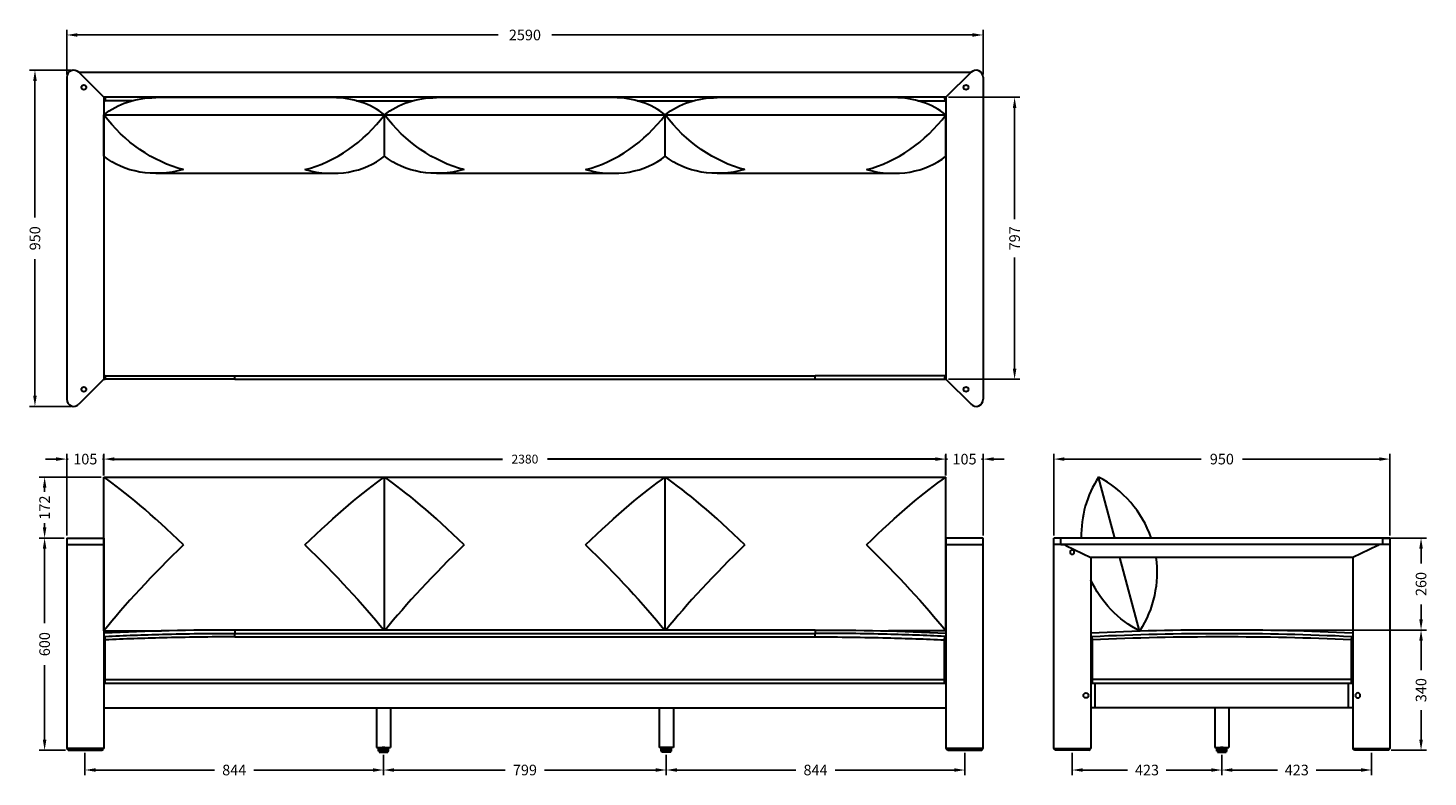
# Model space of a CAD drawing. Units: millimetres. Extents: x 351 to 4308, y 468 to 2585.
import ezdxf

# ---------------------------------------------------------------- set-up
doc = ezdxf.new("R2010")
doc.units = ezdxf.units.MM
doc.header["$LTSCALE"] = 0.1
doc.linetypes.add('CENTER', pattern=[50.8, 31.75, -6.35, 6.35, -6.35])
doc.layers.get('Defpoints').update_dxf_attribs({"linetype": 'CENTER'})
doc.styles.add('BLAIR ITC', font='txt', dxfattribs={"height": 30})
doc.dimstyles.new('BLAIR ITC', dxfattribs={"dimtxt": 30, "dimasz": 30, "dimexe": 15, "dimexo": 7.5, "dimgap": 5, "dimtad": 0, "dimdec": 0, "dimdsep": 46, "dimtxsty": 'BLAIR ITC', "dimcen": 0.09, "dimclrd": 8, "dimclre": 8, "dimclrt": 256, "dimadec": 0, "dimazin": 0, "dimtfac": 1, "dimtdec": 0, "dimtmove": 0, "dimatfit": 3, "dimfxl": 1, "dimtfill": 1, "dimtolj": 1, "dimtzin": 0, "dimarcsym": 0})

# ---------------------------------------------------------------- blocks, each defined once
blk = doc.blocks.new('*D35')
at = {"color": 8, "lineweight": -2, "transparency": 16777216}
for p, q in [((460.1, 2452.9), (460.1, 2580)), ((3050.5, 2452.9), (3050.5, 2580)), ((490.1, 2565), (1679.3, 2565)), ((3020.5, 2565), (1831.3, 2565))]:
    blk.add_line(p, q, dxfattribs=at)
at = {"color": 8, "transparency": 16777216}
for points in [[(490.1, 2570), (490.1, 2560), (460.1, 2565)], [(3020.5, 2570), (3020.5, 2560), (3050.5, 2565)]]:
    blk.add_solid(points, dxfattribs=at)
at = {"layer": 'Defpoints', "color": 0, "transparency": 16777216}
for p in [(3050.5, 2565), (460.1, 2445.4), (3050.5, 2445.4)]:
    blk.add_point(p, dxfattribs=at)
at = {"lineweight": 30, "transparency": 16777216, "insert": (1755.3, 2565), "char_height": 30, "attachment_point": 5, "style": 'BLAIR ITC', "bg_fill": 3, "box_fill_scale": 1.1, "bg_fill_color": 256, "bg_fill_true_color": 13158600, "bg_fill_transparency": 0}
blk.add_mtext('\\A1;2590', dxfattribs=at)
blk = doc.blocks.new('*D36')
at = {"color": 8, "lineweight": -2, "transparency": 16777216}
for p, q in [((472.6, 2465.4), (355.2, 2465.4)), ((370.2, 2435.4), (370.2, 2048.9)), ((370.2, 1545.4), (370.2, 1931.9)), ((472.6, 1515.4), (355.2, 1515.4))]:
    blk.add_line(p, q, dxfattribs=at)
at = {"color": 8, "transparency": 16777216}
for points in [[(365.2, 2435.4), (375.2, 2435.4), (370.2, 2465.4)], [(365.2, 1545.4), (375.2, 1545.4), (370.2, 1515.4)]]:
    blk.add_solid(points, dxfattribs=at)
at = {"layer": 'Defpoints', "color": 0, "transparency": 16777216}
for p in [(480.1, 2465.4), (370.2, 1515.4), (480.1, 1515.4)]:
    blk.add_point(p, dxfattribs=at)
at = {"lineweight": 30, "transparency": 16777216, "insert": (370.2, 1990.4), "char_height": 30, "attachment_point": 5, "rotation": 90, "style": 'BLAIR ITC', "bg_fill": 3, "box_fill_scale": 1.1, "bg_fill_color": 256, "bg_fill_true_color": 13158600, "bg_fill_transparency": 0}
blk.add_mtext('\\A1;950', dxfattribs=at)
blk = doc.blocks.new('*D37')
at = {"color": 8, "lineweight": -2, "transparency": 16777216}
for p, q in [((430.1, 1366.4), (400.1, 1366.4)), ((460.1, 1150.9), (460.1, 1381.4)), ((460.1, 1366.4), (464.4, 1366.4)), ((565, 1366.4), (560.7, 1366.4)), ((565, 1322.9), (565, 1381.4)), ((595, 1366.4), (625, 1366.4))]:
    blk.add_line(p, q, dxfattribs=at)
at = {"color": 8, "transparency": 16777216}
for points in [[(430.1, 1371.4), (430.1, 1361.4), (460.1, 1366.4)], [(595, 1371.4), (595, 1361.4), (565, 1366.4)]]:
    blk.add_solid(points, dxfattribs=at)
at = {"layer": 'Defpoints', "color": 0, "transparency": 16777216}
for p in [(565, 1315.4), (460.1, 1143.4)]:
    blk.add_point(p, dxfattribs=at)
at = {"lineweight": 30, "transparency": 16777216, "insert": (512.5, 1366.4), "char_height": 30, "attachment_point": 5, "style": 'BLAIR ITC', "bg_fill": 3, "box_fill_scale": 1.1, "bg_fill_color": 256, "bg_fill_true_color": 13158600, "bg_fill_transparency": 0}
blk.add_mtext('\\A1;105', dxfattribs=at)
at = {"layer": 'Defpoints', "color": 0, "transparency": 16777216}
blk.add_point((565, 1366.4), dxfattribs=at)
blk = doc.blocks.new('*D39')
at = {"color": 8, "lineweight": -2, "transparency": 16777216}
for p, q in [((2915.5, 1366.4), (2885.5, 1366.4)), ((2945.5, 1322.9), (2945.5, 1381.4)), ((2945.5, 1366.4), (2949.9, 1366.4)), ((3050.5, 1366.4), (3046.1, 1366.4)), ((3050.5, 1150.9), (3050.5, 1381.4)), ((3080.5, 1366.4), (3110.5, 1366.4))]:
    blk.add_line(p, q, dxfattribs=at)
at = {"color": 8, "transparency": 16777216}
for points in [[(2915.5, 1371.4), (2915.5, 1361.4), (2945.5, 1366.4)], [(3080.5, 1371.4), (3080.5, 1361.4), (3050.5, 1366.4)]]:
    blk.add_solid(points, dxfattribs=at)
at = {"layer": 'Defpoints', "color": 0, "transparency": 16777216}
for p in [(2945.5, 1315.4), (3050.5, 1143.4)]:
    blk.add_point(p, dxfattribs=at)
at = {"lineweight": 30, "transparency": 16777216, "insert": (2998, 1366.4), "char_height": 30, "attachment_point": 5, "style": 'BLAIR ITC', "bg_fill": 3, "box_fill_scale": 1.1, "bg_fill_color": 256, "bg_fill_true_color": 13158600, "bg_fill_transparency": 0}
blk.add_mtext('\\A1;105', dxfattribs=at)
at = {"layer": 'Defpoints', "color": 0, "transparency": 16777216}
blk.add_point((3050.5, 1366.4), dxfattribs=at)
blk = doc.blocks.new('*D40')
at = {"color": 8, "lineweight": -2, "transparency": 16777216}
for p, q in [((557.5, 1315.4), (382.5, 1315.4)), ((397.5, 1285.4), (397.5, 1273.5)), ((397.5, 1173.4), (397.5, 1185.3)), ((452.6, 1143.4), (382.5, 1143.4))]:
    blk.add_line(p, q, dxfattribs=at)
at = {"color": 8, "transparency": 16777216}
for points in [[(392.5, 1285.4), (402.5, 1285.4), (397.5, 1315.4)], [(392.5, 1173.4), (402.5, 1173.4), (397.5, 1143.4)]]:
    blk.add_solid(points, dxfattribs=at)
at = {"layer": 'Defpoints', "color": 0, "transparency": 16777216}
for p in [(565, 1315.4), (397.5, 1143.4), (460.1, 1143.4)]:
    blk.add_point(p, dxfattribs=at)
at = {"lineweight": 30, "transparency": 16777216, "insert": (397.5, 1229.4), "char_height": 30, "attachment_point": 5, "rotation": 90, "style": 'BLAIR ITC', "bg_fill": 3, "box_fill_scale": 1.1, "bg_fill_color": 256, "bg_fill_true_color": 13158600, "bg_fill_transparency": 0}
blk.add_mtext('\\A1;172', dxfattribs=at)
blk = doc.blocks.new('*D41')
at = {"color": 8, "lineweight": -2, "transparency": 16777216}
for p, q in [((452.6, 1143.4), (382.5, 1143.4)), ((397.5, 1113.4), (397.5, 902.6)), ((397.5, 573.4), (397.5, 784.2)), ((456.6, 543.4), (382.5, 543.4))]:
    blk.add_line(p, q, dxfattribs=at)
at = {"color": 8, "transparency": 16777216}
for points in [[(392.5, 1113.4), (402.5, 1113.4), (397.5, 1143.4)], [(392.5, 573.4), (402.5, 573.4), (397.5, 543.4)]]:
    blk.add_solid(points, dxfattribs=at)
at = {"layer": 'Defpoints', "color": 0, "transparency": 16777216}
for p in [(460.1, 1143.4), (397.5, 543.4), (464.1, 543.4)]:
    blk.add_point(p, dxfattribs=at)
at = {"lineweight": 30, "transparency": 16777216, "insert": (397.5, 843.4), "char_height": 30, "attachment_point": 5, "rotation": 90, "style": 'BLAIR ITC', "bg_fill": 3, "box_fill_scale": 1.1, "bg_fill_color": 256, "bg_fill_true_color": 13158600, "bg_fill_transparency": 0}
blk.add_mtext('\\A1;600', dxfattribs=at)
blk = doc.blocks.new('*D42')
at = {"color": 8, "lineweight": -2, "transparency": 16777216}
for p, q in [((511.6, 535.9), (511.6, 472.7)), ((1355.6, 530.9), (1355.6, 472.7)), ((541.6, 487.7), (878.2, 487.7)), ((1325.6, 487.7), (989, 487.7))]:
    blk.add_line(p, q, dxfattribs=at)
at = {"color": 8, "transparency": 16777216}
for points in [[(541.6, 492.7), (541.6, 482.7), (511.6, 487.7)], [(1325.6, 492.7), (1325.6, 482.7), (1355.6, 487.7)]]:
    blk.add_solid(points, dxfattribs=at)
at = {"layer": 'Defpoints', "color": 0, "transparency": 16777216}
for p in [(511.6, 543.4), (1355.6, 538.4), (1355.6, 487.7)]:
    blk.add_point(p, dxfattribs=at)
at = {"lineweight": 30, "transparency": 16777216, "insert": (933.6, 487.7), "char_height": 30, "attachment_point": 5, "style": 'BLAIR ITC', "bg_fill": 3, "box_fill_scale": 1.1, "bg_fill_color": 256, "bg_fill_true_color": 13158600, "bg_fill_transparency": 0}
blk.add_mtext('\\A1;844', dxfattribs=at)
blk = doc.blocks.new('*D43')
at = {"color": 8, "lineweight": -2, "transparency": 16777216}
for p, q in [((1355.6, 530.9), (1355.6, 472.7)), ((2155, 530.9), (2155, 472.7)), ((1385.6, 487.7), (1699.7, 487.7)), ((2125, 487.7), (1810.8, 487.7))]:
    blk.add_line(p, q, dxfattribs=at)
at = {"color": 8, "transparency": 16777216}
for points in [[(1385.6, 492.7), (1385.6, 482.7), (1355.6, 487.7)], [(2125, 492.7), (2125, 482.7), (2155, 487.7)]]:
    blk.add_solid(points, dxfattribs=at)
at = {"layer": 'Defpoints', "color": 0, "transparency": 16777216}
for p in [(1355.6, 538.4), (2155, 538.4), (2155, 487.7)]:
    blk.add_point(p, dxfattribs=at)
at = {"lineweight": 30, "transparency": 16777216, "insert": (1755.3, 487.7), "char_height": 30, "attachment_point": 5, "style": 'BLAIR ITC', "bg_fill": 3, "box_fill_scale": 1.1, "bg_fill_color": 256, "bg_fill_true_color": 13158600, "bg_fill_transparency": 0}
blk.add_mtext('\\A1;799', dxfattribs=at)
blk = doc.blocks.new('*D44')
at = {"color": 8, "lineweight": -2, "transparency": 16777216}
for p, q in [((2155, 530.9), (2155, 472.7)), ((2998.9, 535.9), (2998.9, 472.7)), ((2185, 487.7), (2521.5, 487.7)), ((2968.9, 487.7), (2632.3, 487.7))]:
    blk.add_line(p, q, dxfattribs=at)
at = {"color": 8, "transparency": 16777216}
for points in [[(2185, 492.7), (2185, 482.7), (2155, 487.7)], [(2968.9, 492.7), (2968.9, 482.7), (2998.9, 487.7)]]:
    blk.add_solid(points, dxfattribs=at)
at = {"layer": 'Defpoints', "color": 0, "transparency": 16777216}
for p in [(2155, 538.4), (2998.9, 543.4), (2998.9, 487.7)]:
    blk.add_point(p, dxfattribs=at)
at = {"lineweight": 30, "transparency": 16777216, "insert": (2576.9, 487.7), "char_height": 30, "attachment_point": 5, "style": 'BLAIR ITC', "bg_fill": 3, "box_fill_scale": 1.1, "bg_fill_color": 256, "bg_fill_true_color": 13158600, "bg_fill_transparency": 0}
blk.add_mtext('\\A1;844', dxfattribs=at)
blk = doc.blocks.new('*D45')
at = {"color": 8, "lineweight": -2, "transparency": 16777216}
for p, q in [((3725.5, 530.9), (3725.5, 472.7)), ((4148.9, 535.9), (4148.9, 472.7)), ((3755.5, 487.7), (3882.6, 487.7)), ((4118.9, 487.7), (3991.8, 487.7))]:
    blk.add_line(p, q, dxfattribs=at)
at = {"color": 8, "transparency": 16777216}
for points in [[(3755.5, 492.7), (3755.5, 482.7), (3725.5, 487.7)], [(4118.9, 492.7), (4118.9, 482.7), (4148.9, 487.7)]]:
    blk.add_solid(points, dxfattribs=at)
at = {"layer": 'Defpoints', "color": 0, "transparency": 16777216}
for p in [(3725.5, 538.4), (4148.9, 543.4), (3725.5, 487.7)]:
    blk.add_point(p, dxfattribs=at)
at = {"lineweight": 30, "transparency": 16777216, "insert": (3937.2, 487.7), "char_height": 30, "attachment_point": 5, "style": 'BLAIR ITC', "bg_fill": 3, "box_fill_scale": 1.1, "bg_fill_color": 256, "bg_fill_true_color": 13158600, "bg_fill_transparency": 0}
blk.add_mtext('\\A1;423', dxfattribs=at)
blk = doc.blocks.new('*D46')
at = {"color": 8, "lineweight": -2, "transparency": 16777216}
for p, q in [((3302.1, 535.9), (3302.1, 472.7)), ((3725.5, 530.9), (3725.5, 472.7)), ((3332.1, 487.7), (3459.2, 487.7)), ((3695.5, 487.7), (3568.4, 487.7))]:
    blk.add_line(p, q, dxfattribs=at)
at = {"color": 8, "transparency": 16777216}
for points in [[(3332.1, 492.7), (3332.1, 482.7), (3302.1, 487.7)], [(3695.5, 492.7), (3695.5, 482.7), (3725.5, 487.7)]]:
    blk.add_solid(points, dxfattribs=at)
at = {"layer": 'Defpoints', "color": 0, "transparency": 16777216}
for p in [(3302.1, 543.4), (3725.5, 538.4), (3302.1, 487.7)]:
    blk.add_point(p, dxfattribs=at)
at = {"lineweight": 30, "transparency": 16777216, "insert": (3513.8, 487.7), "char_height": 30, "attachment_point": 5, "style": 'BLAIR ITC', "bg_fill": 3, "box_fill_scale": 1.1, "bg_fill_color": 256, "bg_fill_true_color": 13158600, "bg_fill_transparency": 0}
blk.add_mtext('\\A1;423', dxfattribs=at)
blk = doc.blocks.new('*D47')
at = {"color": 8, "lineweight": -2, "transparency": 16777216}
for p, q in [((3250.5, 1150.9), (3250.5, 1381.4)), ((3280.5, 1366.4), (3667, 1366.4)), ((4170.5, 1366.4), (3784, 1366.4)), ((4200.5, 1150.9), (4200.5, 1381.4))]:
    blk.add_line(p, q, dxfattribs=at)
at = {"color": 8, "transparency": 16777216}
for points in [[(3280.5, 1371.4), (3280.5, 1361.4), (3250.5, 1366.4)], [(4170.5, 1371.4), (4170.5, 1361.4), (4200.5, 1366.4)]]:
    blk.add_solid(points, dxfattribs=at)
at = {"layer": 'Defpoints', "color": 0, "transparency": 16777216}
for p in [(4200.5, 1366.4), (3250.5, 1143.4), (4200.5, 1143.4)]:
    blk.add_point(p, dxfattribs=at)
at = {"lineweight": 30, "transparency": 16777216, "insert": (3725.5, 1366.4), "char_height": 30, "attachment_point": 5, "style": 'BLAIR ITC', "bg_fill": 3, "box_fill_scale": 1.1, "bg_fill_color": 256, "bg_fill_true_color": 13158600, "bg_fill_transparency": 0}
blk.add_mtext('\\A1;950', dxfattribs=at)
blk = doc.blocks.new('*D48')
at = {"color": 8, "lineweight": -2, "transparency": 16777216}
for p, q in [((3733, 883.4), (4303.6, 883.4)), ((4288.6, 853.4), (4288.6, 770.3)), ((4288.6, 573.4), (4288.6, 656.5)), ((4204, 543.4), (4303.6, 543.4))]:
    blk.add_line(p, q, dxfattribs=at)
at = {"color": 8, "transparency": 16777216}
for points in [[(4283.6, 853.4), (4293.6, 853.4), (4288.6, 883.4)], [(4283.6, 573.4), (4293.6, 573.4), (4288.6, 543.4)]]:
    blk.add_solid(points, dxfattribs=at)
at = {"layer": 'Defpoints', "color": 0, "transparency": 16777216}
for p in [(3725.5, 883.4), (4196.5, 543.4), (4288.6, 543.4)]:
    blk.add_point(p, dxfattribs=at)
at = {"lineweight": 30, "transparency": 16777216, "insert": (4288.6, 713.4), "char_height": 30, "attachment_point": 5, "rotation": 90, "style": 'BLAIR ITC', "bg_fill": 3, "box_fill_scale": 1.1, "bg_fill_color": 256, "bg_fill_true_color": 13158600, "bg_fill_transparency": 0}
blk.add_mtext('\\A1;340', dxfattribs=at)
blk = doc.blocks.new('*D49')
at = {"color": 8, "lineweight": -2, "transparency": 16777216}
for p, q in [((4198, 1143.4), (4303.6, 1143.4)), ((4288.6, 1113.4), (4288.6, 1071.6)), ((4288.6, 913.4), (4288.6, 955.2)), ((3733, 883.4), (4303.6, 883.4))]:
    blk.add_line(p, q, dxfattribs=at)
at = {"color": 8, "transparency": 16777216}
for points in [[(4283.6, 1113.4), (4293.6, 1113.4), (4288.6, 1143.4)], [(4283.6, 913.4), (4293.6, 913.4), (4288.6, 883.4)]]:
    blk.add_solid(points, dxfattribs=at)
at = {"layer": 'Defpoints', "color": 0, "transparency": 16777216}
for p in [(4190.5, 1143.4), (4288.6, 1143.4), (3725.5, 883.4)]:
    blk.add_point(p, dxfattribs=at)
at = {"lineweight": 30, "transparency": 16777216, "insert": (4288.6, 1013.4), "char_height": 30, "attachment_point": 5, "rotation": 90, "style": 'BLAIR ITC', "bg_fill": 3, "box_fill_scale": 1.1, "bg_fill_color": 256, "bg_fill_true_color": 13158600, "bg_fill_transparency": 0}
blk.add_mtext('\\A1;260', dxfattribs=at)
blk = doc.blocks.new('*D50')
at = {"color": 8, "lineweight": -2, "transparency": 16777216}
for p, q in [((2953.1, 2388.8), (3154.6, 2388.8)), ((3139.6, 2358.8), (3139.6, 2044.7)), ((3139.6, 1621.9), (3139.6, 1936)), ((2953.1, 1591.9), (3154.6, 1591.9))]:
    blk.add_line(p, q, dxfattribs=at)
at = {"color": 8, "transparency": 16777216}
for points in [[(3134.6, 2358.8), (3144.6, 2358.8), (3139.6, 2388.8)], [(3134.6, 1621.9), (3144.6, 1621.9), (3139.6, 1591.9)]]:
    blk.add_solid(points, dxfattribs=at)
at = {"layer": 'Defpoints', "color": 0, "transparency": 16777216}
for p in [(2945.6, 2388.8), (3139.6, 2388.8), (2945.6, 1591.9)]:
    blk.add_point(p, dxfattribs=at)
at = {"lineweight": 30, "transparency": 16777216, "insert": (3139.6, 1990.4), "char_height": 30, "attachment_point": 5, "rotation": 90, "style": 'BLAIR ITC', "bg_fill": 3, "box_fill_scale": 1.1, "bg_fill_color": 256, "bg_fill_true_color": 13158600, "bg_fill_transparency": 0}
blk.add_mtext('\\A1;797', dxfattribs=at)

msp = doc.modelspace()

# ---------------------------------------------------------------- linework, layer by layer
at = {"lineweight": 30}
for p, q in [((494.2, 2459.6), (564.9, 2388.8)), ((494.2, 2459.6), (3016.4, 2459.6)), ((3016.4, 2459.6), (2945.6, 2388.8)), ((460.1, 2445.4), (460.1, 1535.4)), ((3050.5, 2445.4), (3050.5, 1535.4)), ((564.9, 2388.8), (564.9, 1591.9)), ((2945.6, 2388.8), (564.9, 2388.8)), ((1212, 2387.9), (711.6, 2387.9)), ((1278.9, 2379.3), (1438.1, 2379.3)), ((2005.5, 2387.9), (1505.1, 2387.9)), ((2072.4, 2379.3), (2231.6, 2379.3)), ((2799, 2387.9), (2298.6, 2387.9)), ((2945.6, 2388.8), (2945.6, 1591.9)), ((565, 2339.2), (2945.5, 2339.2)), ((565, 2222.7), (565, 2339.2)), ((1358.5, 2222.7), (1358.5, 2339.2)), ((2152, 2222.7), (2152, 2339.2)), ((2945.5, 2222.7), (2945.5, 2339.2)), ((1212, 2174), (711.6, 2174)), ((2005.5, 2174), (1505.1, 2174)), ((2799, 2174), (2298.6, 2174)), ((564.9, 1591.9), (494.2, 1521.2)), ((564.9, 1591.9), (569, 1591.9)), ((935, 1601.4), (2575.5, 1601.4)), ((935, 1591.9), (2575.5, 1591.9)), ((2941.5, 1591.9), (2945.6, 1591.9)), ((2945.6, 1591.9), (3016.4, 1521.2))]:
    msp.add_line(p, q, dxfattribs=at)
at = {"color": 8, "lineweight": 30}
for p, q in [((2920.5, 1366.4), (1819.1, 1366.4)), ((2945.5, 1320.4), (2945.5, 1378.9))]:
    msp.add_line(p, q, dxfattribs=at)
at = {"lineweight": 30, "extrusion": (0, 1, -2.22045e-16)}
for p, q in [((565, 1315.4), (2945.5, 1315.4)), ((565, 880.7), (565, 1315.4)), ((1358.5, 883.4), (1358.5, 1315.4)), ((2152, 883.4), (2152, 1315.4)), ((2945.5, 880.7), (2945.5, 1315.4)), ((460.1, 1143.4), (565, 1143.4)), ((460.1, 1143.4), (460.1, 548.4)), ((460.1, 1125.4), (564.9, 1125.4)), ((564.9, 1143.4), (564.9, 548.4)), ((3050.5, 1143.4), (2945.5, 1143.4)), ((2945.6, 1143.4), (2945.6, 548.4)), ((2945.6, 1125.4), (3050.5, 1125.4)), ((3050.5, 548.4), (3050.5, 1143.4)), ((564.9, 1088.4), (565, 1088.4)), ((2945.5, 1088.4), (2945.6, 1088.4)), ((565, 880.7), (727.9, 880.7)), ((611.9, 876.8), (611.9, 880.7)), ((641.9, 878), (641.9, 880.7)), ((935, 883.4), (935, 873.9)), ((2575.5, 883.4), (935, 883.4)), ((935, 873.9), (2575.5, 873.9)), ((2575.5, 883.4), (2575.5, 873.9)), ((2945.5, 880.7), (2782.7, 880.7)), ((2868.6, 878), (2868.6, 880.7)), ((2898.6, 876.8), (2898.6, 880.7)), ((564.9, 855.4), (569, 855.4)), ((569, 855.4), (568.6, 865.4)), ((569, 733.4), (569, 855.4)), ((935, 863.9), (2575.5, 863.9)), ((2941.5, 855.4), (2942, 865.4)), ((2945.6, 855.4), (2941.5, 855.4)), ((2941.5, 733.4), (2941.5, 855.4)), ((564.9, 743.4), (2945.6, 743.4)), ((564.9, 733.4), (2945.6, 733.4)), ((564.9, 663.4), (2945.6, 663.4)), ((1335.6, 663.4), (1335.6, 551.4)), ((1375.6, 663.4), (1375.6, 551.4)), ((2135, 663.4), (2135, 551.4)), ((2175, 663.4), (2175, 551.4)), ((564.9, 548.4), (460.1, 548.4)), ((461.1, 548.4), (461.1, 546.4)), ((461.1, 546.4), (563.5, 546.4)), ((464.1, 543.4), (461.1, 546.4)), ((464.1, 543.4), (559.2, 543.4)), ((559.2, 543.4), (563.5, 546.4)), ((563.5, 546.4), (563.5, 548.4)), ((1335.6, 551.4), (1375.6, 551.4)), ((1341.2, 548.4), (1370, 548.4)), ((1341.2, 541.4), (1341.2, 548.4)), ((1341.2, 541.4), (1370, 541.4)), ((1342.3, 541.4), (1342.3, 548.4)), ((1343.1, 541.4), (1343.1, 538.4)), ((1343.1, 538.4), (1368.1, 538.4)), ((1343.8, 541.4), (1343.8, 548.4)), ((1347.1, 541.4), (1347.1, 548.4)), ((1349.7, 541.4), (1349.7, 548.4)), ((1352.6, 551.4), (1351.6, 550.9)), ((1359.6, 550.9), (1351.6, 550.9)), ((1352.6, 550.4), (1351.6, 550.9)), ((1352.6, 550.4), (1351.6, 549.9)), ((1359.6, 549.9), (1351.6, 549.9)), ((1352.6, 549.4), (1351.6, 549.9)), ((1352.6, 549.4), (1351.6, 548.9)), ((1359.6, 548.9), (1351.6, 548.9)), ((1352.6, 548.4), (1351.6, 548.9)), ((1358.6, 550.4), (1352.6, 550.4)), ((1358.6, 549.4), (1352.6, 549.4)), ((1354.1, 541.4), (1354.1, 548.4)), ((1357.1, 541.4), (1357.1, 548.4)), ((1358.6, 551.4), (1359.6, 550.9)), ((1358.6, 550.4), (1359.6, 550.9)), ((1358.6, 550.4), (1359.6, 549.9)), ((1358.6, 549.4), (1359.6, 549.9)), ((1358.6, 549.4), (1359.6, 548.9)), ((1358.6, 548.4), (1359.6, 548.9)), ((1361.5, 541.4), (1361.5, 548.4)), ((1364.1, 541.4), (1364.1, 548.4)), ((1367.3, 541.4), (1367.3, 548.4)), ((1368.1, 541.4), (1368.1, 538.4)), ((1368.8, 541.4), (1368.8, 548.4)), ((1370, 541.4), (1370, 548.4)), ((2175, 551.4), (2135, 551.4)), ((2169.4, 548.4), (2140.5, 548.4)), ((2140.5, 541.4), (2140.5, 548.4)), ((2169.4, 541.4), (2140.5, 541.4)), ((2141.7, 541.4), (2141.7, 548.4)), ((2142.5, 538.4), (2142.5, 541.4)), ((2167.5, 538.4), (2142.5, 538.4)), ((2143.2, 541.4), (2143.2, 548.4)), ((2146.4, 541.4), (2146.4, 548.4)), ((2149, 541.4), (2149, 548.4)), ((2152, 551.4), (2151, 550.9)), ((2151, 550.9), (2159, 550.9)), ((2152, 550.4), (2151, 550.9)), ((2152, 550.4), (2151, 549.9)), ((2151, 549.9), (2159, 549.9)), ((2152, 549.4), (2151, 549.9)), ((2152, 549.4), (2151, 548.9)), ((2151, 548.9), (2159, 548.9)), ((2152, 548.4), (2151, 548.9)), ((2152, 550.4), (2158, 550.4)), ((2152, 549.4), (2158, 549.4)), ((2153.5, 541.4), (2153.5, 548.4)), ((2156.5, 541.4), (2156.5, 548.4)), ((2158, 551.4), (2159, 550.9)), ((2158, 550.4), (2159, 550.9)), ((2158, 550.4), (2159, 549.9)), ((2158, 549.4), (2159, 549.9)), ((2158, 549.4), (2159, 548.9)), ((2158, 548.4), (2159, 548.9)), ((2160.9, 541.4), (2160.9, 548.4)), ((2163.5, 541.4), (2163.5, 548.4)), ((2166.7, 541.4), (2166.7, 548.4)), ((2167.5, 538.4), (2167.5, 541.4)), ((2168.2, 541.4), (2168.2, 548.4)), ((2169.4, 541.4), (2169.4, 548.4)), ((3050.5, 548.4), (2945.6, 548.4)), ((2947.1, 546.4), (2947.1, 548.4)), ((2951.3, 543.4), (2947.1, 546.4)), ((2947.1, 546.4), (3049.5, 546.4)), ((2951.3, 543.4), (3046.5, 543.4)), ((3046.5, 543.4), (3049.5, 546.4)), ((3049.5, 546.4), (3049.5, 548.4))]:
    msp.add_line(p, q, dxfattribs=at)
at = {"lineweight": 30, "extrusion": (-2.22045e-16, 1, -2.22045e-16)}
for p, q in [((3422.7, 1143.4), (3376.7, 1315.4)), ((4200.5, 1143.4), (3250.5, 1143.4)), ((3250.5, 1125.4), (3250.5, 1143.4)), ((3250.5, 548.4), (3250.5, 1143.4)), ((4200.5, 1125.4), (3250.5, 1125.4)), ((3270.5, 1125.4), (3270.5, 1143.4)), ((3284.7, 1122.6), (3355.4, 1088.4)), ((4166.3, 1122.6), (4095.6, 1088.4)), ((4180.5, 1143.4), (4200.5, 1143.4)), ((4180.5, 1125.4), (4180.5, 1143.4)), ((4200.5, 1143.4), (4200.5, 1125.4)), ((4200.5, 1143.4), (4200.5, 548.4)), ((4095.6, 1088.4), (3355.4, 1088.4)), ((3355.4, 1088.4), (3355.4, 548.4)), ((3493.1, 880.7), (3437.5, 1088.4)), ((4095.6, 1088.4), (4095.6, 548.4)), ((3359.5, 855.4), (3355.4, 855.4)), ((3359.5, 855.4), (3359, 865.4)), ((3359.5, 733.4), (3359.5, 855.4)), ((4092, 865.4), (4091.5, 855.4)), ((4091.5, 855.4), (4091.5, 733.4)), ((4095.6, 855.4), (4091.5, 855.4)), ((4095.6, 743.4), (3355.4, 743.4)), ((3355.4, 733.4), (4095.6, 733.4)), ((3367, 663.4), (3367, 733.4)), ((4083.9, 663.4), (4083.9, 733.4)), ((4095.6, 663.4), (3355.4, 663.4)), ((3705.5, 663.4), (3705.5, 551.4)), ((3745.5, 663.4), (3745.5, 551.4)), ((3250.5, 548.4), (3355.4, 548.4)), ((3251.5, 546.4), (3251.5, 548.4)), ((3353.9, 546.4), (3251.5, 546.4)), ((3254.5, 543.4), (3251.5, 546.4)), ((3349.7, 543.4), (3254.5, 543.4)), ((3349.7, 543.4), (3353.9, 546.4)), ((3353.9, 546.4), (3353.9, 548.4)), ((3705.5, 551.4), (3745.5, 551.4)), ((3711.1, 548.4), (3739.9, 548.4)), ((3711.1, 541.4), (3711.1, 548.4)), ((3711.1, 541.4), (3739.9, 541.4)), ((3712.3, 541.4), (3712.3, 548.4)), ((3713, 541.4), (3713, 538.4)), ((3713, 538.4), (3738, 538.4)), ((3713.8, 541.4), (3713.8, 548.4)), ((3717, 541.4), (3717, 548.4)), ((3719.6, 541.4), (3719.6, 548.4)), ((3722.5, 551.4), (3721.5, 550.9)), ((3729.5, 550.9), (3721.5, 550.9)), ((3722.5, 550.4), (3721.5, 550.9)), ((3722.5, 550.4), (3721.5, 549.9)), ((3729.5, 549.9), (3721.5, 549.9)), ((3722.5, 549.4), (3721.5, 549.9)), ((3722.5, 549.4), (3721.5, 548.9)), ((3729.5, 548.9), (3721.5, 548.9)), ((3722.5, 548.4), (3721.5, 548.9)), ((3728.5, 550.4), (3722.5, 550.4)), ((3728.5, 549.4), (3722.5, 549.4)), ((3724, 541.4), (3724, 548.4)), ((3725.5, 538.4), (3738, 538.4)), ((3727, 541.4), (3727, 548.4)), ((3728.5, 551.4), (3729.5, 550.9)), ((3728.5, 550.4), (3729.5, 550.9)), ((3728.5, 550.4), (3729.5, 549.9)), ((3728.5, 549.4), (3729.5, 549.9)), ((3728.5, 549.4), (3729.5, 548.9)), ((3728.5, 548.4), (3729.5, 548.9)), ((3731.4, 541.4), (3731.4, 548.4)), ((3734, 541.4), (3734, 548.4)), ((3737.2, 541.4), (3737.2, 548.4)), ((3738, 541.4), (3738, 538.4)), ((3738.7, 541.4), (3738.7, 548.4)), ((3739.9, 541.4), (3739.9, 548.4)), ((4095.6, 548.4), (4200.5, 548.4)), ((4097.1, 546.4), (4097.1, 548.4)), ((4101.3, 543.4), (4097.1, 546.4)), ((4199.5, 546.4), (4097.1, 546.4)), ((4196.5, 543.4), (4101.3, 543.4)), ((4196.5, 543.4), (4199.5, 546.4)), ((4199.5, 548.4), (4199.5, 546.4))]:
    msp.add_line(p, q, dxfattribs=at)
at = {"lineweight": 30}
for centre in [(508.4, 2417.1), (3002.2, 2417.1), (508.4, 1563.6), (3002.2, 1563.6), (3341.2, 698.4)]:
    msp.add_circle(centre, 7, dxfattribs=at)
at = {"lineweight": 30, "extrusion": (4.93038e-32, -2.22045e-16, -1)}
msp.add_circle((-4109.8, 698.4), 7, dxfattribs=at)
at = {"lineweight": 30}
for centre, radius, start, end in [((480.1, 2445.4), 20, 45.2966, 180), ((3030.5, 2445.4), 20, 0, 134.7034), ((569, 2378.8), 10, 90, 114.4667), ((2941.5, 2378.8), 10, 65.5333, 90), ((569, 1601.9), 10, 245.5333, 270), ((2941.5, 1601.9), 10, 270, 294.4667), ((480.1, 1535.4), 20, 180, 315.3102), ((3030.5, 1535.4), 20, 224.6898, 225.2966), ((3030.5, 1535.4), 20, 225.2966, 360), ((3631.1, 1150.6), 303.1, 147.075, 181.3619), ((935, -7059.4), 7942.8, 90, 92.67093), ((3725.5, -7059.6), 7943, 87.32907, 92.67093), ((3725.5, -7059.6), 7923.5, 87.35248, 92.64752)]:
    msp.add_arc(centre, radius, start, end, dxfattribs=at)
at = {"lineweight": 30, "extrusion": (4.93038e-32, -2.22045e-16, -1)}
for centre, radius, start, end in [((-3631.1, 1150.6), 303.1, 297.075, 335.4627), ((-3725.5, -7059.6), 7933.5, 87.35248, 92.64752)]:
    msp.add_arc(centre, radius, start, end, dxfattribs=at)
at = {"lineweight": 30, "extrusion": (0, -2.22045e-16, -1)}
msp.add_arc((-2575.5, -7059.4), 7942.8, 90, 92.67093, dxfattribs=at)
at = {"lineweight": 30}
for centre, major_axis, ratio, start_param, end_param in [((569, 2378.8), (-7.07, 7.07), 0.002, -1.503498, -0.942972), ((569, 2378.8), (0, 10), 0.046192, 0, 1.521811), ((1133.5, 2084.8), (-240.5, -240.5), 0.767327, -3.061743, -2.487094), ((1927, 2084.8), (-240.5, -240.5), 0.767327, -3.061743, -2.487094), ((2720.5, 2084.8), (-240.5, -240.5), 0.767327, -3.061743, -2.487094), ((1133.5, 2477.2), (240.5, 240.5), 0.767327, -2.225295, -1.388846), ((1927, 2477.2), (240.5, 240.5), 0.767327, -2.225295, -1.388846), ((2720.5, 2477.2), (240.5, 240.5), 0.767327, -2.225295, -1.388846), ((1133.5, 2477.2), (-240.5, 240.5), 0.767327, -4.057891, -3.221442), ((1927, 2477.2), (-240.5, 240.5), 0.767327, -4.057891, -3.221442), ((2720.5, 2477.2), (-240.5, 240.5), 0.767327, -4.057891, -3.221442), ((569, 1601.9), (7.07, 7.07), 0.002, -2.19862, -1.638095), ((569, 1601.9), (0, -10), 0.046192, -1.521811, 0), ((790, 1045.5), (-300.5, 300.5), 0.131652, -1.439897, -0.603448), ((1583.5, 1045.5), (-300.5, 300.5), 0.131652, -1.439897, -0.603448), ((2377, 1045.5), (-300.5, 300.5), 0.131652, -1.439897, -0.603448), ((3238.7, 1045.5), (-292.8, -78.5), 1, -3.074386, -2.305144), ((790, 1045.5), (-300.5, -300.5), 0.131652, -1.701696, -0.865247), ((1583.5, 1045.5), (-300.5, -300.5), 0.131652, -1.701696, -0.875828), ((2377, 1045.5), (-300.5, -300.5), 0.131652, -1.701696, -0.875828), ((4180.5, 1115.7), (-20, 0), 0.483433, -1.570796, -0.785556), ((2941.5, 855.4), (-0.03, 10), 0.707047, -0.629823, -0.069298), ((2941.5, 743.4), (0, -10), 0.707048, 0, 0.625825)]:
    msp.add_ellipse(centre, major_axis=major_axis, ratio=ratio, start_param=start_param, end_param=end_param, dxfattribs=at)
at = {"lineweight": 30, "extrusion": (1.87525e-16, 1.2326e-31, -1)}
for centre in [(790, 2084.8), (1583.5, 2084.8), (2377, 2084.8)]:
    msp.add_ellipse(centre, major_axis=(240.5, -240.5), ratio=0.767327, start_param=-3.061743, end_param=-2.487094, dxfattribs=at)
at = {"lineweight": 30, "extrusion": (0, 0, -1)}
for centre, major_axis, start_param, end_param in [((2941.5, 2378.8), (0, 10), 0, 1.521811), ((2941.5, 1601.9), (0, -10), -1.521811, 0)]:
    msp.add_ellipse(centre, major_axis=major_axis, ratio=0.046192, start_param=start_param, end_param=end_param, dxfattribs=at)
at = {"lineweight": 30, "extrusion": (3.80585e-15, -3.58592e-15, -1)}
msp.add_ellipse((2941.5, 2378.8), major_axis=(7.07, 7.07), ratio=0.002, start_param=-1.503498, end_param=-0.942972, dxfattribs=at)
at = {"lineweight": 30, "extrusion": (1.87525e-16, -2.46519e-32, -1)}
for centre in [(790, 2477.2), (1583.5, 2477.2), (2377, 2477.2)]:
    msp.add_ellipse(centre, major_axis=(-240.5, 240.5), ratio=0.767327, start_param=-2.225295, end_param=-1.388846, dxfattribs=at)
at = {"lineweight": 30, "extrusion": (1.87525e-16, -8.62817e-32, -1)}
for centre in [(790, 2477.2), (1583.5, 2477.2), (2377, 2477.2)]:
    msp.add_ellipse(centre, major_axis=(240.5, 240.5), ratio=0.767327, start_param=-4.057891, end_param=-3.221442, dxfattribs=at)
at = {"lineweight": 30, "extrusion": (-3.22643e-14, -3.25081e-14, -1)}
msp.add_ellipse((2941.5, 1601.9), major_axis=(-7.07, 7.07), ratio=0.002, start_param=-2.19862, end_param=-1.638095, dxfattribs=at)
at = {"lineweight": 30, "extrusion": (0, -2.22045e-16, -1)}
for centre, major_axis, ratio, start_param, end_param in [((1133.5, 1045.5), (300.5, 300.5), 0.131652, -1.439897, -0.603448), ((1927, 1045.5), (300.5, 300.5), 0.131652, -1.439897, -0.603448), ((2720.5, 1045.5), (300.5, 300.5), 0.131652, -1.439897, -0.603448), ((1133.5, 1045.5), (300.5, -300.5), 0.131652, -1.701696, -0.875828), ((1927, 1045.5), (300.5, -300.5), 0.131652, -1.701696, -0.875828), ((2720.5, 1045.5), (300.5, -300.5), 0.131652, -1.701696, -0.865247), ((569, 855.4), (0.03, 10), 0.707047, -0.629823, -0.069298)]:
    msp.add_ellipse(centre, major_axis=major_axis, ratio=ratio, start_param=start_param, end_param=end_param, dxfattribs=at)
at = {"lineweight": 30, "extrusion": (4.93038e-32, -2.22045e-16, -1)}
for centre, major_axis, ratio, start_param, end_param in [((3270.5, 1115.7), (20, 0), 0.483433, -1.570796, -0.785556), ((3302.3, 1103.4), (0, -7), 0.707164, -4.712389, 1.570796), ((3238.7, 1045.5), (-292.8, -78.5), 1, -3.021931, -2.305144), ((3359.5, 855.4), (0.03, 10), 0.707164, -0.629897, -0.06931), ((3359.5, 743.4), (0, -10), 0.707166, 0, 0.625875), ((4091.5, 743.4), (0, -10), 0.707166, -0.625875, 0)]:
    msp.add_ellipse(centre, major_axis=major_axis, ratio=ratio, start_param=start_param, end_param=end_param, dxfattribs=at)
at = {"lineweight": 30, "extrusion": (4.94001e-32, -2.22045e-16, -1)}
msp.add_ellipse((4091.5, 855.4), major_axis=(-0.03, 10), ratio=0.707164, start_param=0.06931, end_param=0.629897, dxfattribs=at)
at = {"lineweight": 30, "extrusion": (-1.79366e-43, -2.22045e-16, -1)}
msp.add_ellipse((569, 743.4), major_axis=(0, -10), ratio=0.707048, start_param=0, end_param=0.625825, dxfattribs=at)
at = {"lineweight": 30}
for points in [[(568.6, 2379.3), (567.4, 2378.1), (566.1, 2376.9), (564.9, 2375.6)], [(644.6, 2379.3), (619.3, 2379.3), (593.9, 2379.3), (568.6, 2379.3)], [(935, 2388.1), (935, 2388.6), (935, 2388.8), (935, 2388.8)], [(935, 2387.9), (935, 2388), (935, 2388), (935, 2388.1)], [(2575.5, 2388.1), (2575.5, 2388.6), (2575.5, 2388.8), (2575.5, 2388.8)], [(2575.5, 2387.9), (2575.5, 2388), (2575.5, 2388), (2575.5, 2388.1)], [(2865.9, 2379.3), (2891.3, 2379.3), (2916.6, 2379.3), (2942, 2379.3)], [(2942, 2379.3), (2943.2, 2378.1), (2944.4, 2376.9), (2945.6, 2375.6)], [(564.9, 1605.1), (566.1, 1603.9), (567.4, 1602.7), (568.6, 1601.4)], [(935, 1597.7), (935, 1598.9), (935, 1600.1), (935, 1601.4)], [(935, 1594.6), (935, 1595.4), (935, 1596.5), (935, 1597.7)], [(935, 1592.5), (935, 1593), (935, 1593.7), (935, 1594.6)], [(935, 1591.9), (935, 1591.9), (935, 1592.1), (935, 1592.5)], [(2575.5, 1597.7), (2575.5, 1598.9), (2575.5, 1600.1), (2575.5, 1601.4)], [(2575.5, 1594.6), (2575.5, 1595.4), (2575.5, 1596.5), (2575.5, 1597.7)], [(2575.5, 1592.5), (2575.5, 1593), (2575.5, 1593.7), (2575.5, 1594.6)], [(2575.5, 1591.9), (2575.5, 1591.9), (2575.5, 1592.1), (2575.5, 1592.5)], [(2945.6, 1605.1), (2944.4, 1603.9), (2943.2, 1602.7), (2942, 1601.4)], [(935, 872.9), (935, 873.5), (935, 873.8), (935, 873.9)], [(935, 870.7), (935, 871.6), (935, 872.4), (935, 872.9)], [(2575.5, 872.9), (2575.5, 873.5), (2575.5, 873.8), (2575.5, 873.9)], [(2575.5, 870.7), (2575.5, 871.6), (2575.5, 872.4), (2575.5, 872.9)], [(564.9, 865.4), (566.1, 865.4), (567.4, 865.4), (568.6, 865.4)], [(935, 867.4), (935, 868.6), (935, 869.7), (935, 870.7)], [(935, 863.9), (935, 865.1), (935, 866.2), (935, 867.4)], [(2575.5, 867.4), (2575.5, 868.6), (2575.5, 869.7), (2575.5, 870.7)], [(2575.5, 863.9), (2575.5, 865.1), (2575.5, 866.2), (2575.5, 867.4)], [(2945.6, 865.4), (2944.4, 865.4), (2943.2, 865.4), (2942, 865.4)], [(3355.4, 865.4), (3356.6, 865.4), (3357.8, 865.4), (3359, 865.4)], [(4092, 865.4), (4093.2, 865.4), (4094.4, 865.4), (4095.6, 865.4)]]:
    msp.add_open_spline(points, degree=3, dxfattribs=at)
for points, knots in [([(568.6, 1601.4), (622.6, 1601.4), (676.7, 1601.4), (798.8, 1601.4), (866.9, 1601.4), (935, 1601.4)], [41.988344, 41.988344, 41.988344, 41.988344, 204.054014, 204.054014, 408.108028, 408.108028, 408.108028, 408.108028]), ([(935, 1591.9), (867, 1591.9), (799, 1591.9), (677, 1591.9), (623, 1591.9), (569, 1591.9)], [-408.108028, -408.108028, -408.108028, -408.108028, -204.054014, -204.054014, -41.988344, -41.988344, -41.988344, -41.988344]), ([(2942, 1601.4), (2887.9, 1601.4), (2833.9, 1601.4), (2711.7, 1601.4), (2643.6, 1601.4), (2575.5, 1601.4)], [41.988344, 41.988344, 41.988344, 41.988344, 204.054014, 204.054014, 408.108028, 408.108028, 408.108028, 408.108028]), ([(2575.5, 1591.9), (2643.5, 1591.9), (2711.6, 1591.9), (2833.6, 1591.9), (2887.5, 1591.9), (2941.5, 1591.9)], [-408.108028, -408.108028, -408.108028, -408.108028, -204.054014, -204.054014, -41.988344, -41.988344, -41.988344, -41.988344]), ([(568.6, 865.4), (622.6, 867.9), (676.7, 869.9), (798.8, 873), (866.9, 873.9), (935, 873.9)], [41.988344, 41.988344, 41.988344, 41.988344, 204.054014, 204.054014, 408.108028, 408.108028, 408.108028, 408.108028]), ([(2942, 865.4), (2887.9, 867.9), (2833.9, 869.9), (2711.7, 873), (2643.6, 873.9), (2575.5, 873.9)], [41.988344, 41.988344, 41.988344, 41.988344, 204.054014, 204.054014, 408.108028, 408.108028, 408.108028, 408.108028]), ([(935, 863.9), (867, 863.9), (799, 863), (677, 859.9), (623, 857.9), (569, 855.4)], [-408.108028, -408.108028, -408.108028, -408.108028, -204.054014, -204.054014, -41.988344, -41.988344, -41.988344, -41.988344]), ([(2575.5, 863.9), (2643.5, 863.9), (2711.6, 863), (2833.6, 859.9), (2887.5, 857.9), (2941.5, 855.4)], [-408.108028, -408.108028, -408.108028, -408.108028, -204.054014, -204.054014, -41.988344, -41.988344, -41.988344, -41.988344])]:
    msp.add_open_spline(points, degree=3, knots=knots, dxfattribs=at)
at = {"color": 8, "lineweight": 30}
msp.add_solid([(2920.5, 1370.6), (2920.5, 1362.3), (2945.5, 1366.4)], dxfattribs=at)

# ---------------------------------------------------------------- texts
at = {"lineweight": 30, "insert": (1755.3, 1366.4), "char_height": 25, "attachment_point": 5, "style": 'BLAIR ITC', "bg_fill": 3, "box_fill_scale": 1.1, "bg_fill_color": 256, "bg_fill_true_color": 13158600, "bg_fill_transparency": 0}
msp.add_mtext('\\A1;2380', dxfattribs=at)

# ---------------------------------------------------------------- next in the draw order: dimensions: what is measured, and where the dimension line sits
at = {"lineweight": 30}
for base, p1, p2, picture, middle in [((3050.5, 2565), (460.1, 2445.4), (3050.5, 2445.4), '*D35', (1755.3, 2565)), ((565, 1366.4), (460.1, 1143.4), (565, 1315.4), '*D37', (512.5, 1366.4)), ((4200.5, 1366.4), (3250.5, 1143.4), (4200.5, 1143.4), '*D47', (3725.5, 1366.4)), ((1355.6, 487.7), (511.6, 543.4), (1355.6, 538.4), '*D42', (933.6, 487.7)), ((3725.5, 487.7), (4148.9, 543.4), (3725.5, 538.4), '*D45', (3937.2, 487.7))]:
    dim = msp.add_linear_dim(base=base, p1=p1, p2=p2, dimstyle='BLAIR ITC', dxfattribs=at)
    dim.commit()
    dim.dimension.update_dxf_attribs({"geometry": picture, "text_midpoint": middle})
dim = msp.add_linear_dim(base=(3139.6, 2388.8), p1=(2945.6, 1591.9), p2=(2945.6, 2388.8), angle=90, dimstyle='BLAIR ITC', dxfattribs=at)
dim.commit()
dim.dimension.update_dxf_attribs({"geometry": '*D50', "text_midpoint": (3139.6, 1990.4)})
dim = msp.add_linear_dim(base=(3050.5, 1366.4), p1=(2945.5, 1315.4), p2=(3050.5, 1143.4), dimstyle='BLAIR ITC', override={"dimtmove": 1}, dxfattribs=at)
dim.commit()
dim.dimension.update_dxf_attribs({"geometry": '*D39', "text_midpoint": (2998, 1366.4)})

# ---------------------------------------------------------------- next in the draw order: linework, layer by layer
at = {"color": 8, "lineweight": 30}
for p, q in [((565, 1320.4), (565, 1378.9)), ((590, 1366.4), (1691.5, 1366.4))]:
    msp.add_line(p, q, dxfattribs=at)
msp.add_solid([(590, 1370.6), (590, 1362.3), (565, 1366.4)], dxfattribs=at)

# ---------------------------------------------------------------- next in the draw order: dimensions: what is measured, and where the dimension line sits
at = {"lineweight": 30}
dim = msp.add_linear_dim(base=(370.2, 1515.4), p1=(480.1, 2465.4), p2=(480.1, 1515.4), angle=90, dimstyle='BLAIR ITC', dxfattribs=at)
dim.commit()
dim.dimension.update_dxf_attribs({"geometry": '*D36', "text_midpoint": (370.2, 1990.4)})
for base, p1, p2, picture, middle in [((2155, 487.7), (1355.6, 538.4), (2155, 538.4), '*D43', (1755.3, 487.7)), ((3302.1, 487.7), (3725.5, 538.4), (3302.1, 543.4), '*D46', (3513.8, 487.7))]:
    dim = msp.add_linear_dim(base=base, p1=p1, p2=p2, dimstyle='BLAIR ITC', override={"dimtmove": 1}, dxfattribs=at)
    dim.commit()
    dim.dimension.update_dxf_attribs({"geometry": picture, "text_midpoint": middle})

# ---------------------------------------------------------------- next in the draw order: dimensions: what is measured, and where the dimension line sits
for base, p1, p2, picture, middle in [((397.5, 1143.4), (565, 1315.4), (460.1, 1143.4), '*D40', (397.5, 1229.4)), ((4288.6, 543.4), (3725.5, 883.4), (4196.5, 543.4), '*D48', (4288.6, 713.4))]:
    dim = msp.add_linear_dim(base=base, p1=p1, p2=p2, angle=90, dimstyle='BLAIR ITC', dxfattribs=at)
    dim.commit()
    dim.dimension.update_dxf_attribs({"geometry": picture, "text_midpoint": middle})
dim = msp.add_linear_dim(base=(2998.9, 487.7), p1=(2155, 538.4), p2=(2998.9, 543.4), dimstyle='BLAIR ITC', override={"dimtmove": 1}, dxfattribs=at)
dim.commit()
dim.dimension.update_dxf_attribs({"geometry": '*D44', "text_midpoint": (2576.9, 487.7)})

# ---------------------------------------------------------------- next in the draw order: dimensions: what is measured, and where the dimension line sits
dim = msp.add_linear_dim(base=(397.5, 543.4), p1=(460.1, 1143.4), p2=(464.1, 543.4), angle=90, dimstyle='BLAIR ITC', override={"dimtmove": 1}, dxfattribs=at)
dim.commit()
dim.dimension.update_dxf_attribs({"geometry": '*D41', "text_midpoint": (397.5, 843.4)})
dim = msp.add_linear_dim(base=(4288.6, 1143.4), p1=(3725.5, 883.4), p2=(4190.5, 1143.4), angle=90, dimstyle='BLAIR ITC', dxfattribs=at)
dim.commit()
dim.dimension.update_dxf_attribs({"geometry": '*D49', "text_midpoint": (4288.6, 1013.4)})

doc.saveas('drawing.dxf')
